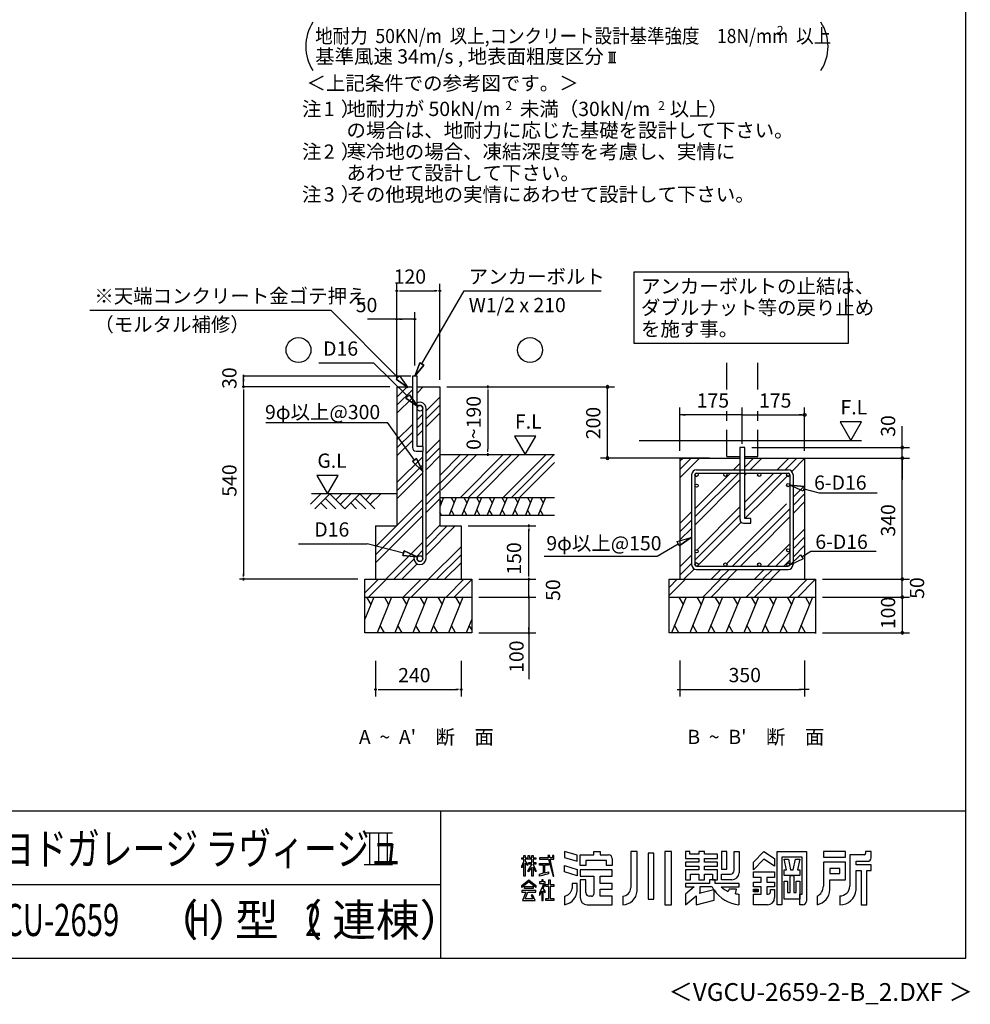
# Model space of a CAD drawing. Extents: x 868 to 32815, y 310 to 22484.
# Drawn here: x 22140 to 32815, y 310 to 11369 of the extents above; entities that cross this region are included whole.
import ezdxf
from ezdxf.enums import TextEntityAlignment as Align

# ---------------------------------------------------------------- set-up
doc = ezdxf.new("R2010")
doc.units = 0
doc.header["$LTSCALE"] = 80
doc.header["$MEASUREMENT"] = 0
doc.linetypes.add('DASHED3', pattern=[5, 3.75, -1.25])
doc.layers.get('0').update_dxf_attribs({"linetype": 'CONTINUOUS'})
for name, color, linetype in [('0-0', 7, 'CONTINUOUS'), ('0-6', 7, 'CONTINUOUS'), ('0-F', 7, 'CONTINUOUS'), ('2-0', 7, 'CONTINUOUS'), ('2-1', 7, 'CONTINUOUS'), ('2-2', 7, 'CONTINUOUS'), ('3-0', 7, 'CONTINUOUS'), ('FILENAME', 7, 'CONTINUOUS'), ('HIKIDASHI', 6, 'CONTINUOUS'), ('NAME', 20, 'CONTINUOUS'), ('WAKUSEN-01', 50, 'CONTINUOUS'), ('WAKUSEN-02', 130, 'CONTINUOUS'), ('YODOROGO', 130, 'CONTINUOUS')]:
    doc.layers.add(name, color=color, linetype=linetype)
doc.styles.add('00', font='ROMANS', dxfattribs={"width": 0.666667, "bigfont": 'BIGFONT'})
doc.styles.add('01', font='ROMANS', dxfattribs={"height": 3, "bigfont": 'BIGFONT'})
doc.styles.add('FILENAME', font='romans', dxfattribs={"height": 200, "bigfont": 'bigfont'})
doc.styles.get("Standard").update_dxf_attribs({"font": 'txt', "bigfont": 'BIGFONT'})

msp = doc.modelspace()

# ---------------------------------------------------------------- linework, layer by layer
at = {"color": 0, "linetype": 'ByBlock'}
for centre, start, end in [((28741, 7244), 90, 270), ((28741, 7244), 270, 90), ((32052, 6564), 90, 270), ((32052, 6564), 270, 90), ((28741, 6444), 90, 270), ((28741, 6444), 270, 90), ((32052, 6444), 90, 270), ((32052, 6444), 90, 270), ((32052, 6444), 270, 90), ((32052, 6444), 270, 90), ((32052, 5084), 90, 270), ((32052, 5084), 90, 270), ((32052, 5084), 270, 90), ((32052, 5084), 270, 90), ((32052, 4884), 90, 270), ((32052, 4884), 90, 270), ((32052, 4884), 270, 90), ((32052, 4884), 270, 90), ((32052, 4484), 90, 270), ((32052, 4484), 270, 90)]:
    msp.add_arc(centre, 15, start, end, dxfattribs=at)
at = {"layer": '0-0', "color": 6, "linetype": 'DASHED3'}
for p, q in [((30083, 7215), (30083, 7555)), ((30428, 7215), (30428, 7555)), ((30083, 6464), (30083, 6971)), ((30428, 6464), (30428, 6971)), ((30083, 6464), (30229, 6464)), ((30282, 6464), (30428, 6464))]:
    msp.add_line(p, q, dxfattribs=at)
at = {"layer": '0-0', "color": 4, "linetype": 'Continuous'}
for p, q in [((29555, 6525), (29555, 7012)), ((30255, 6606), (30255, 7012)), ((30955, 6525), (30955, 7012)), ((30255, 6930), (29555, 6930)), ((29586, 6930), (29616, 6930)), ((30225, 6930), (30194, 6930)), ((30255, 6930), (30955, 6930)), ((30925, 6930), (30894, 6930)), ((30940, 6934), (30941, 6935)), ((30940, 6933), (30940, 6934)), ((30940, 6934), (30940, 6934)), ((30940, 6932), (30940, 6933)), ((30940, 6933), (30940, 6933)), ((30940, 6933), (30940, 6933)), ((30940, 6931), (30940, 6932)), ((30940, 6932), (30940, 6932)), ((30940, 6932), (30940, 6932)), ((30940, 6930), (30940, 6931)), ((30940, 6931), (30940, 6931)), ((30940, 6929), (30940, 6930)), ((30940, 6930), (30940, 6930)), ((30940, 6930), (30940, 6930)), ((30940, 6928), (30940, 6929)), ((30940, 6929), (30940, 6929)), ((30940, 6929), (30940, 6929)), ((30940, 6927), (30940, 6928)), ((30940, 6928), (30940, 6928)), ((30940, 6928), (30940, 6928)), ((30941, 6926), (30940, 6927)), ((30940, 6927), (30940, 6927)), ((30941, 6936), (30941, 6937)), ((30941, 6937), (30941, 6937)), ((30941, 6937), (30942, 6937)), ((30941, 6935), (30941, 6936)), ((30941, 6936), (30941, 6936)), ((30941, 6936), (30941, 6936)), ((30941, 6935), (30941, 6935)), ((30941, 6935), (30941, 6935)), ((30941, 6925), (30941, 6926)), ((30941, 6926), (30941, 6926)), ((30941, 6926), (30941, 6926)), ((30941, 6924), (30941, 6925)), ((30941, 6925), (30941, 6925)), ((30941, 6925), (30941, 6925)), ((30942, 6924), (30941, 6924)), ((30941, 6924), (30941, 6924)), ((30942, 6938), (30942, 6939)), ((30942, 6939), (30943, 6939)), ((30942, 6937), (30942, 6938)), ((30942, 6938), (30942, 6938)), ((30942, 6938), (30942, 6938)), ((30942, 6923), (30942, 6924)), ((30942, 6922), (30942, 6923)), ((30942, 6923), (30942, 6923)), ((30942, 6923), (30942, 6923)), ((30943, 6922), (30942, 6922)), ((30943, 6939), (30943, 6940)), ((30943, 6940), (30943, 6940)), ((30943, 6940), (30943, 6940)), ((30943, 6940), (30944, 6940)), ((30943, 6939), (30943, 6939)), ((30943, 6921), (30943, 6922)), ((30943, 6922), (30943, 6922)), ((30944, 6921), (30943, 6921)), ((30943, 6921), (30943, 6921)), ((30943, 6921), (30943, 6921)), ((30944, 6941), (30945, 6942)), ((30944, 6940), (30944, 6941)), ((30944, 6941), (30944, 6941)), ((30944, 6941), (30944, 6941)), ((30944, 6920), (30944, 6921)), ((30945, 6919), (30944, 6920)), ((30944, 6920), (30944, 6920)), ((30944, 6920), (30944, 6920)), ((30945, 6942), (30945, 6942)), ((30945, 6942), (30945, 6942)), ((30945, 6942), (30946, 6942)), ((30946, 6919), (30945, 6919)), ((30945, 6919), (30945, 6919)), ((30945, 6919), (30945, 6919)), ((30946, 6942), (30946, 6943)), ((30946, 6943), (30946, 6943)), ((30946, 6943), (30947, 6943)), ((30946, 6942), (30946, 6942)), ((30946, 6918), (30946, 6919)), ((30947, 6918), (30946, 6918)), ((30946, 6918), (30946, 6918)), ((30946, 6918), (30946, 6918)), ((30947, 6943), (30947, 6944)), ((30947, 6944), (30948, 6944)), ((30947, 6943), (30947, 6943)), ((30947, 6917), (30947, 6918)), ((30947, 6918), (30947, 6918)), ((30948, 6917), (30947, 6917)), ((30948, 6944), (30948, 6944)), ((30948, 6944), (30948, 6944)), ((30948, 6944), (30949, 6944)), ((30949, 6917), (30948, 6917)), ((30948, 6917), (30948, 6917)), ((30948, 6917), (30948, 6917)), ((30949, 6944), (30949, 6945)), ((30949, 6945), (30950, 6945)), ((30949, 6944), (30949, 6944)), ((30949, 6916), (30949, 6917)), ((30949, 6917), (30949, 6917)), ((30950, 6916), (30949, 6916)), ((30950, 6945), (30950, 6945)), ((30950, 6945), (30950, 6945)), ((30950, 6945), (30951, 6945)), ((30951, 6916), (30950, 6916)), ((30950, 6916), (30950, 6916)), ((30950, 6916), (30950, 6916)), ((30951, 6945), (30951, 6945)), ((30951, 6945), (30952, 6945)), ((30952, 6916), (30951, 6916)), ((30951, 6916), (30951, 6916)), ((30952, 6945), (30953, 6946)), ((30952, 6945), (30952, 6945)), ((30952, 6945), (30952, 6945)), ((30953, 6916), (30952, 6916)), ((30952, 6916), (30952, 6916)), ((30952, 6916), (30952, 6916)), ((30953, 6946), (30953, 6946)), ((30953, 6946), (30953, 6946)), ((30953, 6946), (30954, 6946)), ((30953, 6915), (30953, 6916)), ((30954, 6915), (30953, 6915)), ((30953, 6915), (30953, 6915)), ((30954, 6946), (30954, 6946)), ((30954, 6946), (30955, 6946)), ((30955, 6915), (30954, 6915)), ((30954, 6915), (30954, 6915)), ((30955, 6946), (30955, 6946)), ((30955, 6946), (30955, 6946)), ((30955, 6946), (30956, 6946)), ((30956, 6915), (30955, 6915)), ((30955, 6915), (30955, 6915)), ((30955, 6915), (30955, 6915)), ((30956, 6946), (30956, 6946)), ((30956, 6946), (30956, 6946)), ((30956, 6946), (30957, 6946)), ((30957, 6915), (30956, 6915)), ((30956, 6915), (30956, 6915)), ((30956, 6915), (30956, 6915)), ((30957, 6946), (30957, 6946)), ((30957, 6946), (30957, 6946)), ((30957, 6946), (30958, 6946)), ((30958, 6916), (30957, 6915)), ((30957, 6915), (30957, 6915)), ((30957, 6915), (30957, 6915)), ((30958, 6946), (30958, 6945)), ((30958, 6945), (30959, 6945)), ((30959, 6916), (30958, 6916)), ((30958, 6916), (30958, 6916)), ((30959, 6945), (30959, 6945)), ((30959, 6945), (30959, 6945)), ((30959, 6945), (30960, 6945)), ((30960, 6916), (30959, 6916)), ((30959, 6916), (30959, 6916)), ((30959, 6916), (30959, 6916)), ((30960, 6945), (30960, 6945)), ((30960, 6945), (30960, 6945)), ((30960, 6945), (30961, 6945)), ((30961, 6916), (30960, 6916)), ((30960, 6916), (30960, 6916)), ((30960, 6916), (30960, 6916)), ((30961, 6945), (30961, 6945)), ((30961, 6945), (30961, 6944)), ((30961, 6944), (30962, 6944)), ((30962, 6917), (30961, 6917)), ((30961, 6917), (30961, 6916)), ((30961, 6916), (30961, 6916)), ((30962, 6944), (30962, 6944)), ((30962, 6944), (30962, 6944)), ((30962, 6944), (30963, 6944)), ((30963, 6917), (30962, 6917)), ((30962, 6917), (30962, 6917)), ((30962, 6917), (30962, 6917)), ((30963, 6944), (30963, 6944)), ((30963, 6944), (30963, 6943)), ((30963, 6943), (30964, 6943)), ((30964, 6918), (30963, 6918)), ((30963, 6918), (30963, 6917)), ((30963, 6917), (30963, 6917)), ((30964, 6943), (30964, 6943)), ((30964, 6943), (30964, 6943)), ((30964, 6943), (30965, 6942)), ((30965, 6918), (30964, 6918)), ((30964, 6918), (30964, 6918)), ((30964, 6918), (30964, 6918)), ((30965, 6942), (30965, 6942)), ((30965, 6942), (30965, 6942)), ((30965, 6942), (30965, 6942)), ((30965, 6942), (30966, 6942)), ((30966, 6919), (30965, 6919)), ((30965, 6919), (30965, 6919)), ((30965, 6919), (30965, 6919)), ((30965, 6919), (30965, 6918)), ((30966, 6942), (30966, 6941)), ((30966, 6941), (30966, 6941)), ((30966, 6941), (30967, 6941)), ((30967, 6920), (30966, 6920)), ((30966, 6920), (30966, 6920)), ((30966, 6920), (30966, 6919)), ((30967, 6941), (30967, 6940)), ((30967, 6940), (30967, 6940)), ((30967, 6940), (30967, 6940)), ((30967, 6940), (30967, 6940)), ((30967, 6940), (30968, 6939)), ((30968, 6922), (30967, 6921)), ((30967, 6921), (30967, 6921)), ((30967, 6921), (30967, 6921)), ((30967, 6921), (30967, 6921)), ((30967, 6921), (30967, 6920)), ((30968, 6939), (30968, 6939)), ((30968, 6939), (30968, 6939)), ((30968, 6939), (30968, 6938)), ((30968, 6938), (30968, 6938)), ((30968, 6938), (30969, 6938)), ((30969, 6923), (30968, 6923)), ((30968, 6923), (30968, 6923)), ((30968, 6923), (30968, 6922)), ((30968, 6922), (30968, 6922)), ((30968, 6922), (30968, 6922)), ((30969, 6938), (30969, 6937)), ((30969, 6937), (30969, 6937)), ((30969, 6937), (30969, 6937)), ((30969, 6937), (30969, 6936)), ((30969, 6936), (30969, 6936)), ((30969, 6936), (30970, 6936)), ((30970, 6925), (30969, 6925)), ((30969, 6925), (30969, 6925)), ((30969, 6925), (30969, 6924)), ((30969, 6924), (30969, 6924)), ((30969, 6924), (30969, 6924)), ((30969, 6924), (30969, 6923)), ((30970, 6936), (30970, 6935)), ((30970, 6935), (30970, 6935)), ((30970, 6935), (30970, 6935)), ((30970, 6935), (30970, 6934)), ((30970, 6934), (30970, 6934)), ((30970, 6934), (30970, 6933)), ((30970, 6933), (30970, 6933)), ((30970, 6933), (30970, 6933)), ((30970, 6933), (30970, 6932)), ((30970, 6932), (30970, 6932)), ((30970, 6932), (30970, 6932)), ((30970, 6932), (30970, 6931)), ((30970, 6931), (30970, 6931)), ((30970, 6931), (30970, 6930)), ((30970, 6930), (30970, 6930)), ((30970, 6930), (30970, 6930)), ((30970, 6930), (30970, 6929)), ((30970, 6929), (30970, 6929)), ((30970, 6929), (30970, 6929)), ((30970, 6929), (30970, 6928)), ((30970, 6928), (30970, 6928)), ((30970, 6928), (30970, 6928)), ((30970, 6928), (30970, 6927)), ((30970, 6927), (30970, 6927)), ((30970, 6927), (30970, 6926)), ((30970, 6926), (30970, 6926)), ((30970, 6926), (30970, 6926)), ((30970, 6926), (30970, 6925)), ((29555, 4172), (29555, 3766)), ((30955, 4172), (30955, 3766)), ((29524, 3847), (30915, 3847)), ((29586, 3847), (29616, 3847)), ((31004, 3847), (30894, 3847))]:
    msp.add_line(p, q, dxfattribs=at)
at = {"layer": '0-0', "color": 3, "linetype": 'Continuous'}
msp.add_line((29096, 6644), (31593, 6644), dxfattribs=at)
at = {"layer": '0-0', "color": 6, "linetype": 'Continuous'}
for p, q in [((30229, 6564), (30229, 5754)), ((30282, 6564), (30229, 6564)), ((30282, 5766), (30282, 6564)), ((29555, 6444), (29555, 5084)), ((29555, 6444), (30229, 6444)), ((29555, 6317), (29682, 6444)), ((29555, 6409), (29590, 6444)), ((29555, 6225), (29773, 6444)), ((30282, 6444), (30499, 6444)), ((30282, 6444), (30955, 6444)), ((30282, 6344), (30382, 6444)), ((30282, 6435), (30290, 6444)), ((30343, 6313), (30473, 6444)), ((30646, 6313), (30777, 6444)), ((30738, 6313), (30868, 6444)), ((30811, 6295), (30955, 6439)), ((30955, 6444), (30955, 5084)), ((29741, 6313), (30770, 6313)), ((30156, 6313), (30229, 6386)), ((29686, 6258), (29686, 5249)), ((29722, 5784), (30215, 6277)), ((29722, 5876), (30123, 6277)), ((29722, 6258), (29722, 5249)), ((29722, 5692), (30229, 6199)), ((29741, 6277), (30770, 6277)), ((30282, 6252), (30306, 6277)), ((30420, 6087), (30610, 6277)), ((30420, 5995), (30702, 6277)), ((30420, 5903), (30760, 6243)), ((30788, 6258), (30788, 5249)), ((30825, 6258), (30825, 5249)), ((30383, 6050), (30420, 6087)), ((30938, 6075), (30788, 6142)), ((30788, 6142), (30952, 6127)), ((30952, 6127), (30788, 6142)), ((30938, 6075), (30788, 6142)), ((30825, 6005), (30955, 6135)), ((30952, 6127), (30938, 6075)), ((30945, 6101), (31119, 6055)), ((30282, 5949), (30383, 6050)), ((30383, 5958), (30420, 5995)), ((30825, 5913), (30955, 6043)), ((31119, 6055), (31771, 6055)), ((29748, 5415), (30229, 5896)), ((30282, 5857), (30383, 5958)), ((30283, 5766), (30383, 5866)), ((30383, 5866), (30420, 5903)), ((30420, 5600), (30753, 5933)), ((30420, 5508), (30788, 5876)), ((30825, 5821), (30955, 5952)), ((29555, 5709), (29686, 5840)), ((29722, 5297), (30229, 5804)), ((30351, 5766), (30282, 5766)), ((30351, 5713), (30351, 5766)), ((30420, 5416), (30788, 5785)), ((29555, 5617), (29686, 5748)), ((29555, 5526), (29686, 5656)), ((29748, 5231), (30241, 5725)), ((30270, 5713), (30351, 5713)), ((30825, 5518), (30955, 5648)), ((29523, 5507), (29682, 5552)), ((29523, 5507), (29682, 5552)), ((29682, 5552), (29546, 5458)), ((29546, 5458), (29682, 5552)), ((30080, 5260), (30383, 5563)), ((30383, 5563), (30420, 5600)), ((30825, 5426), (30955, 5557)), ((29299, 5342), (29535, 5483)), ((29546, 5458), (29523, 5507)), ((30143, 5231), (30383, 5471)), ((30383, 5471), (30420, 5508)), ((30538, 5231), (30788, 5481)), ((30825, 5334), (30955, 5465)), ((28030, 5342), (29299, 5342)), ((29555, 5222), (29686, 5353)), ((29722, 5389), (29724, 5391)), ((30284, 5281), (30318, 5315)), ((30318, 5315), (30383, 5379)), ((30383, 5379), (30420, 5416)), ((30630, 5231), (30788, 5390)), ((30789, 5244), (30908, 5358)), ((30908, 5358), (30789, 5244)), ((30938, 5313), (30789, 5244)), ((30938, 5313), (30789, 5244)), ((30908, 5358), (30938, 5313)), ((30923, 5335), (31025, 5401)), ((31025, 5401), (31757, 5401)), ((29555, 5130), (29686, 5261)), ((29600, 5084), (29717, 5200)), ((29741, 5231), (30770, 5231)), ((30235, 5231), (30284, 5281)), ((30721, 5231), (30788, 5298)), ((29741, 5194), (30770, 5194)), ((29904, 5084), (30014, 5194)), ((29995, 5084), (30106, 5194)), ((30087, 5084), (30198, 5194)), ((30391, 5084), (30501, 5194)), ((30482, 5084), (30593, 5194)), ((30574, 5084), (30685, 5194)), ((29434, 5084), (31077, 5084)), ((29434, 4901), (29616, 5084)), ((29434, 4993), (29524, 5084)), ((29434, 4484), (29434, 5084)), ((29808, 4881), (30011, 5084)), ((29900, 4881), (30103, 5084)), ((30295, 4881), (30498, 5084)), ((30387, 4881), (30590, 5084)), ((30782, 4881), (30985, 5084)), ((30874, 4881), (31077, 5084)), ((31077, 5084), (31077, 4475)), ((29434, 4884), (31077, 4884)), ((31077, 4484), (29434, 4484))]:
    msp.add_line(p, q, dxfattribs=at)
at = {"layer": '0-0', "color": 2, "linetype": 'Continuous'}
for p, q in [((29625, 4884), (29461, 4484)), ((29543, 4884), (29591, 4799)), ((29828, 4884), (29664, 4484)), ((29746, 4884), (29794, 4799)), ((30031, 4884), (29867, 4484)), ((29948, 4884), (29997, 4799)), ((30234, 4884), (30070, 4484)), ((30151, 4884), (30200, 4799)), ((30437, 4884), (30273, 4484)), ((30354, 4884), (30403, 4799)), ((30640, 4884), (30476, 4484)), ((30557, 4884), (30606, 4799)), ((30842, 4884), (30678, 4484)), ((30760, 4884), (30808, 4799)), ((31045, 4884), (30881, 4484)), ((30963, 4884), (31011, 4799)), ((29544, 4484), (29495, 4568)), ((29747, 4484), (29698, 4568)), ((29950, 4484), (29901, 4568)), ((30152, 4484), (30104, 4568)), ((30355, 4484), (30307, 4568)), ((30558, 4484), (30510, 4568)), ((30761, 4484), (30712, 4568)), ((30964, 4484), (30915, 4568))]:
    msp.add_line(p, q, dxfattribs=at)
at = {"layer": '0-0', "color": 6, "linetype": 'Continuous'}
for centre in [(29741, 6258), (30065, 6258), (30445, 6258), (30770, 6258), (29741, 6135), (30770, 6142), (30770, 5409), (29741, 5398), (29741, 5249), (30065, 5249), (30445, 5249), (30770, 5249)]:
    msp.add_circle(centre, 18.3, dxfattribs=at)
for centre, radius, start, end in [((29741, 6258), 54.8, 90, 180), ((30770, 6258), 54.8, 0, 90), ((29741, 6258), 18.3, 90, 270), ((30770, 6258), 18.3, 270, 90), ((30270, 5754), 40.6, 180, 270), ((29741, 5249), 54.8, 180, 270), ((29741, 5249), 18.3, 90, 270), ((30770, 5249), 18.3, 270, 90), ((30770, 5249), 54.8, 270, 0)]:
    msp.add_arc(centre, radius, start, end, dxfattribs=at)
at = {"layer": '0-6', "color": 6, "linetype": 'Continuous'}
msp.add_line((22926, 8106), (25636, 8106), dxfattribs=at)
at = {"layer": '0-F', "color": 4, "linetype": 'Continuous'}
for p, q in [((26392, 8324), (26362, 8324)), ((26362, 8324), (26392, 8324)), ((26377, 7324), (26377, 8404)), ((26407, 8324), (26437, 8324)), ((26417, 8324), (26817, 8324)), ((26827, 8324), (26797, 8324)), ((26842, 8324), (26872, 8324)), ((26872, 8324), (26842, 8324)), ((26857, 7324), (26857, 8404)), ((26377, 7324), (26377, 8084)), ((26577, 7484), (26577, 8084)), ((26377, 8004), (26045, 8004)), ((26392, 8004), (26362, 8004)), ((26362, 8004), (26392, 8004)), ((26577, 8004), (26377, 8004)), ((26407, 8004), (26437, 8004)), ((26547, 8004), (26517, 8004)), ((26562, 8004), (26592, 8004)), ((26592, 8004), (26562, 8004)), ((26531, 7364), (24648, 7364)), ((24655, 7349), (24655, 7379)), ((24655, 7379), (24655, 7349)), ((24655, 7244), (24655, 7364)), ((24655, 7334), (24655, 7304)), ((26297, 7244), (24638, 7244)), ((24655, 7229), (24655, 7259)), ((24655, 7259), (24655, 7229)), ((24655, 7214), (24655, 7184)), ((24655, 7204), (24655, 5124)), ((26937, 7244), (27513, 7244)), ((27398, 7229), (27398, 7259)), ((27398, 7259), (27398, 7229)), ((27398, 7214), (27398, 7184)), ((27398, 7204), (27398, 6544)), ((31593, 6851), (31353, 6851)), ((31353, 6851), (31473, 6644)), ((31473, 6644), (31593, 6851)), ((27937, 6691), (27697, 6691)), ((27697, 6691), (27817, 6484)), ((27817, 6484), (27937, 6691)), ((27398, 6514), (27398, 6544)), ((27398, 6499), (27398, 6469)), ((27398, 6469), (27398, 6499)), ((25718, 6251), (25478, 6251)), ((25478, 6251), (25598, 6044)), ((25598, 6044), (25718, 6251)), ((27177, 5684), (27937, 5684)), ((27857, 5669), (27857, 5699)), ((27857, 5699), (27857, 5669)), ((27857, 5654), (27857, 5624)), ((27857, 5124), (27857, 5644)), ((24655, 5114), (24655, 5144)), ((24655, 5099), (24655, 5069)), ((24655, 5069), (24655, 5099)), ((27857, 5124), (27857, 5164)), ((27857, 5114), (27857, 5144)), ((27857, 5114), (27857, 5144)), ((27857, 5099), (27857, 5069)), ((27857, 5069), (27857, 5099)), ((27857, 5099), (27857, 5069)), ((27857, 5069), (27857, 5099)), ((25937, 5084), (24609, 5084)), ((27297, 5084), (27937, 5084)), ((27297, 5084), (27937, 5084)), ((27857, 4884), (27857, 5084)), ((27297, 4884), (27937, 4884)), ((27297, 4884), (27937, 4884)), ((27857, 4924), (27857, 4964)), ((27857, 4914), (27857, 4944)), ((27857, 4869), (27857, 4899)), ((27857, 4899), (27857, 4869)), ((27857, 4899), (27857, 4869)), ((27857, 4869), (27857, 4899)), ((27857, 4884), (27857, 3960)), ((27857, 4854), (27857, 4824)), ((27857, 4844), (27857, 4804)), ((27857, 4514), (27857, 4544)), ((27297, 4484), (27937, 4484)), ((27857, 4499), (27857, 4469)), ((27857, 4469), (27857, 4499)), ((26137, 4167), (26137, 3767)), ((27097, 4167), (27097, 3767)), ((26152, 3847), (26122, 3847)), ((26122, 3847), (26152, 3847)), ((26167, 3847), (26197, 3847)), ((26177, 3847), (27057, 3847)), ((27067, 3847), (27037, 3847)), ((27082, 3847), (27112, 3847)), ((27112, 3847), (27082, 3847))]:
    msp.add_line(p, q, dxfattribs=at)
at = {"layer": '0-F', "color": 6, "linetype": 'Continuous'}
for p, q in [((26657, 7502), (27131, 8324)), ((27131, 8324), (28671, 8324)), ((26385, 7351), (25636, 8106)), ((25499, 7515), (26115, 7515)), ((26497, 7136), (26115, 7515)), ((26634, 7515), (26577, 7364)), ((26577, 7364), (26634, 7515)), ((26634, 7515), (26577, 7364)), ((26577, 7364), (26680, 7489)), ((26680, 7489), (26577, 7364)), ((26680, 7489), (26577, 7364)), ((26634, 7515), (26680, 7489)), ((26680, 7489), (26634, 7515)), ((26366, 7332), (26404, 7370)), ((26404, 7370), (26366, 7332)), ((26366, 7332), (26499, 7238)), ((26499, 7238), (26366, 7332)), ((26366, 7332), (26499, 7238)), ((26404, 7370), (26499, 7238)), ((26377, 7130), (26491, 7244)), ((26377, 7039), (26551, 7213)), ((26603, 7175), (26672, 7244)), ((26377, 6949), (26551, 7123)), ((26478, 7117), (26516, 7155)), ((26516, 7155), (26478, 7117)), ((26478, 7117), (26611, 7023)), ((26611, 7023), (26478, 7117)), ((26478, 7117), (26611, 7023)), ((26611, 7023), (26516, 7155)), ((26516, 7155), (26611, 7023)), ((26516, 7155), (26611, 7023)), ((26703, 6976), (26857, 7130)), ((26703, 6885), (26857, 7039)), ((26603, 6876), (26667, 6940)), ((26703, 6795), (26857, 6949)), ((24905, 6844), (26272, 6844)), ((26574, 6423), (26272, 6844)), ((26377, 6650), (26551, 6824)), ((26603, 6785), (26667, 6849)), ((26603, 6695), (26667, 6759)), ((26377, 6559), (26551, 6733)), ((26377, 6469), (26551, 6643)), ((26703, 6496), (26857, 6650)), ((26703, 6405), (26857, 6559)), ((26377, 6170), (26667, 6460)), ((26596, 6439), (26552, 6408)), ((26552, 6408), (26596, 6439)), ((26596, 6439), (26667, 6293)), ((26667, 6293), (26596, 6439)), ((26596, 6439), (26667, 6293)), ((26703, 6315), (26857, 6469)), ((26857, 6159), (27182, 6484)), ((26857, 6250), (27091, 6484)), ((26872, 6084), (27272, 6484)), ((27091, 6004), (27571, 6484)), ((27182, 6004), (27662, 6484)), ((27272, 6004), (27752, 6484)), ((27571, 6004), (28051, 6484)), ((27662, 6004), (28142, 6484)), ((26377, 6079), (26667, 6369)), ((26667, 6293), (26552, 6408)), ((26552, 6408), (26667, 6293)), ((26552, 6408), (26667, 6293)), ((27752, 6004), (28145, 6397)), ((26377, 5989), (26667, 6279)), ((26703, 6016), (26857, 6170)), ((25405, 5926), (25522, 6044)), ((26377, 6044), (25416, 6044)), ((25456, 5876), (25624, 6044)), ((25573, 5993), (25690, 5876)), ((25624, 6044), (25792, 5876)), ((25690, 5977), (25756, 6044)), ((25741, 5926), (25858, 6044)), ((25792, 5876), (25960, 6044)), ((25909, 5993), (26026, 5876)), ((25960, 6044), (26128, 5876)), ((26026, 5977), (26092, 6044)), ((26077, 5926), (26194, 6044)), ((26137, 5450), (26667, 5980)), ((26703, 5925), (26857, 6079)), ((26703, 5835), (26857, 5989)), ((25522, 5942), (25588, 5876)), ((25858, 5942), (25924, 5876)), ((26137, 5359), (26667, 5889)), ((26137, 5269), (26667, 5799)), ((26703, 5536), (26857, 5690)), ((26703, 5445), (26942, 5684)), ((26703, 5355), (27032, 5684)), ((25271, 5483), (26043, 5483)), ((26449, 5376), (26043, 5483)), ((26251, 5084), (26667, 5500)), ((26731, 5084), (27097, 5450)), ((26342, 5084), (26567, 5309)), ((26442, 5350), (26456, 5402)), ((26456, 5402), (26442, 5350)), ((26442, 5350), (26604, 5335)), ((26604, 5335), (26442, 5350)), ((26442, 5350), (26604, 5335)), ((26604, 5335), (26456, 5402)), ((26456, 5402), (26604, 5335)), ((26456, 5402), (26604, 5335)), ((26603, 5345), (26667, 5409)), ((26822, 5084), (27097, 5359)), ((26432, 5084), (26604, 5256)), ((26912, 5084), (27097, 5269)), ((26017, 4933), (26168, 5084)), ((26058, 4884), (26258, 5084)), ((26448, 4884), (26648, 5084)), ((26538, 4884), (26738, 5084)), ((26928, 4884), (27128, 5084)), ((27018, 4884), (27217, 5082))]:
    msp.add_line(p, q, dxfattribs=at)
at = {"layer": '0-F', "color": 3, "linetype": 'Continuous'}
for p, q in [((26377, 7244), (26377, 5684)), ((26377, 7244), (26551, 7244)), ((26603, 7244), (26857, 7244)), ((26857, 7244), (26857, 5684)), ((26857, 6484), (28145, 6484)), ((26857, 6284), (26857, 5684)), ((26857, 6004), (28145, 6004)), ((26857, 5804), (28145, 5804)), ((26137, 5684), (26377, 5684)), ((26137, 5684), (26137, 5084)), ((26857, 5684), (27097, 5684)), ((27097, 5684), (27097, 5084)), ((26017, 5084), (27217, 5084)), ((26017, 4484), (26017, 5084)), ((27217, 5084), (27217, 4484)), ((26017, 4884), (27217, 4884)), ((27217, 4484), (26017, 4484))]:
    msp.add_line(p, q, dxfattribs=at)
at = {"layer": '0-F', "color": 2, "linetype": 'Continuous'}
for p, q in [((26900, 6004), (26857, 5898)), ((26857, 5977), (26876, 5944)), ((27043, 6004), (26962, 5804)), ((26985, 6004), (27019, 5944)), ((27186, 6004), (27105, 5804)), ((27127, 6004), (27162, 5944)), ((27328, 6004), (27248, 5804)), ((27270, 6004), (27305, 5944)), ((27471, 6004), (27391, 5804)), ((27413, 6004), (27447, 5944)), ((27614, 6004), (27533, 5804)), ((27556, 6004), (27590, 5944)), ((27757, 6004), (27676, 5804)), ((27699, 6004), (27733, 5944)), ((27900, 6004), (27819, 5804)), ((27842, 6004), (27876, 5944)), ((28043, 6004), (27962, 5804)), ((27985, 6004), (28019, 5944)), ((27020, 5804), (26986, 5863)), ((27163, 5804), (27129, 5863)), ((27306, 5804), (27272, 5863)), ((27449, 5804), (27414, 5863)), ((27591, 5804), (27557, 5863)), ((27734, 5804), (27700, 5863)), ((27877, 5804), (27843, 5863)), ((28020, 5804), (27986, 5863)), ((26877, 5804), (26857, 5838)), ((26117, 4884), (26017, 4636)), ((26036, 4884), (26084, 4801)), ((26316, 4884), (26154, 4484)), ((26235, 4884), (26283, 4801)), ((26516, 4884), (26354, 4484)), ((26435, 4884), (26483, 4801)), ((26716, 4884), (26554, 4484)), ((26635, 4884), (26683, 4801)), ((26916, 4884), (26754, 4484)), ((26835, 4884), (26883, 4801)), ((27116, 4884), (26954, 4484)), ((27035, 4884), (27083, 4801)), ((26236, 4484), (26188, 4566)), ((26436, 4484), (26388, 4566)), ((26636, 4484), (26588, 4566)), ((26836, 4484), (26788, 4566)), ((27036, 4484), (26988, 4566)), ((27217, 4636), (27155, 4484)), ((27217, 4518), (27189, 4566))]:
    msp.add_line(p, q, dxfattribs=at)
at = {"layer": '0-F', "color": 6, "linetype": 'Continuous'}
for centre in [(25271, 7659), (27871, 7659)]:
    msp.add_circle(centre, 140, dxfattribs=at)
at = {"layer": '2-0', "color": 4, "linetype": 'Continuous'}
for p, q in [((28753, 11005), (28836, 11005)), ((28770, 10890), (28770, 11005)), ((28794, 10890), (28794, 11005)), ((28819, 10890), (28819, 11005)), ((28753, 10890), (28836, 10890))]:
    msp.add_line(p, q, dxfattribs=at)
at = {"layer": '2-0', "color": 3, "linetype": 'Continuous'}
for p, q in [((26551, 7364), (26551, 6564)), ((26603, 7364), (26551, 7364)), ((26603, 6576), (26603, 7364)), ((26667, 6576), (26667, 7005)), ((26703, 5316), (26703, 7005)), ((26671, 6576), (26603, 6576)), ((26671, 6524), (26671, 6576)), ((26591, 6524), (26671, 6524)), ((26667, 5316), (26667, 6524)), ((26567, 5342), (26567, 5316)), ((26567, 5342), (26603, 5342)), ((26603, 5342), (26603, 5316))]:
    msp.add_line(p, q, dxfattribs=at)
at = {"layer": '2-0', "color": 4}
for p, q in [((26937, 7244), (28821, 7244)), ((28741, 6444), (28741, 7244)), ((32052, 6564), (32052, 6804)), ((30362, 6564), (32132, 6564)), ((32052, 6444), (32052, 6564)), ((29885, 6444), (28661, 6444)), ((30905, 6444), (32132, 6444)), ((31035, 6444), (32132, 6444)), ((32052, 5084), (32052, 6444)), ((32052, 6444), (32052, 6204)), ((31157, 5084), (32132, 5084)), ((31157, 5084), (32132, 5084)), ((32052, 4884), (32052, 5084)), ((31157, 4884), (32132, 4884)), ((31157, 4884), (32132, 4884)), ((32052, 4884), (32052, 4484)), ((31157, 4484), (32132, 4484))]:
    msp.add_line(p, q, dxfattribs=at)
at = {"layer": '2-0', "color": 3, "linetype": 'Continuous'}
for centre in [(26635, 7005), (26635, 5316)]:
    msp.add_circle(centre, 32, dxfattribs=at)
for centre, radius, start, end in [((26635, 7005), 68, 0, 118.0738), ((26635, 7005), 32, 0, 180), ((26591, 6564), 40, 180, 270), ((26635, 5316), 68, 180, 0), ((26635, 5316), 32, 180, 0)]:
    msp.add_arc(centre, radius, start, end, dxfattribs=at)
at = {"layer": '3-0', "color": 4, "linetype": 'Continuous'}
for centre, start, end in [((25853, 11069), 147.1785, 212.8215), ((30718, 11069), 327.1785, 32.8215)]:
    msp.add_arc(centre, 500, start, end, dxfattribs=at)
at = {"layer": 'HIKIDASHI'}
for p, q in [((31448, 8535), (29037, 8535)), ((29037, 8535), (29037, 7735)), ((31448, 7735), (31448, 8535)), ((29037, 7735), (31448, 7735))]:
    msp.add_line(p, q, dxfattribs=at)
at = {"layer": 'NAME', "linetype": 'Continuous'}
for p, q in [((26008, 2236), (26328, 2236)), ((26068, 2236), (26068, 1876)), ((26168, 2236), (26168, 1876)), ((26268, 2236), (26268, 1876)), ((26328, 1876), (26008, 1876))]:
    msp.add_line(p, q, dxfattribs=at)
at = {"layer": 'WAKUSEN-01'}
for p, q in [((32764, 828), (32764, 22484)), ((20560, 2484), (32764, 2484)), ((868, 828), (32764, 828))]:
    msp.add_line(p, q, dxfattribs=at)
at = {"layer": 'WAKUSEN-02'}
for p, q in [((26868, 828), (26868, 2484)), ((20560, 1656), (26868, 1656))]:
    msp.add_line(p, q, dxfattribs=at)
at = {"layer": 'YODOROGO'}
for p, q in [((28402, 1985), (28258, 2028)), ((28258, 2028), (28258, 1960)), ((28586, 2028), (28658, 2028)), ((28586, 1988), (28586, 2028)), ((28658, 2028), (28658, 1988)), ((29002, 2028), (29002, 1620)), ((29074, 2028), (29002, 2028)), ((29074, 1580), (29074, 2028)), ((29198, 2008), (29198, 1492)), ((29262, 2008), (29198, 2008)), ((29262, 1492), (29262, 2008)), ((29386, 2028), (29386, 1428)), ((29458, 2028), (29386, 2028)), ((29458, 1428), (29458, 2028)), ((29618, 2028), (29618, 1948)), ((29666, 2028), (29618, 2028)), ((29666, 1996), (29666, 2028)), ((29766, 1996), (29666, 1996)), ((29766, 2028), (29766, 1996)), ((29830, 2028), (29766, 2028)), ((29830, 1996), (29830, 2028)), ((29978, 1996), (29830, 1996)), ((29978, 1948), (29978, 1996)), ((30082, 2028), (30022, 2028)), ((30022, 2028), (30022, 1828)), ((30082, 1828), (30082, 2028)), ((30162, 2028), (30218, 2028)), ((30162, 1812), (30162, 2028)), ((30218, 2028), (30218, 1788)), ((30382, 1908), (30498, 2028)), ((30498, 2028), (30618, 1948)), ((30646, 1428), (30646, 2028)), ((30646, 2028), (30974, 2028)), ((30974, 2028), (30974, 1468)), ((31414, 2028), (31166, 2028)), ((31166, 2028), (31166, 1964)), ((31414, 1964), (31414, 2028)), ((31638, 2028), (31638, 2004)), ((31702, 2028), (31638, 2028)), ((31702, 1956), (31702, 2028)), ((27778, 1956), (27802, 1956)), ((27778, 1940), (27778, 1956)), ((27802, 1940), (27778, 1940)), ((27778, 1860), (27802, 1915)), ((27802, 1891), (27778, 1844)), ((27802, 1980), (27818, 1980)), ((27802, 1956), (27802, 1980)), ((27802, 1915), (27802, 1940)), ((27802, 1748), (27802, 1891)), ((27818, 1980), (27818, 1956)), ((27818, 1956), (27850, 1956)), ((27818, 1940), (27818, 1918)), ((27890, 1940), (27818, 1940)), ((27818, 1918), (27842, 1884)), ((27818, 1894), (27818, 1748)), ((27842, 1868), (27818, 1894)), ((27842, 1884), (27842, 1868)), ((27850, 1980), (27866, 1980)), ((27850, 1956), (27850, 1980)), ((27858, 1901), (27890, 1901)), ((27858, 1885), (27858, 1901)), ((27890, 1885), (27858, 1885)), ((27866, 1980), (27866, 1956)), ((27866, 1956), (27890, 1956)), ((27890, 1980), (27906, 1980)), ((27890, 1956), (27890, 1980)), ((27890, 1901), (27890, 1940)), ((27890, 1880), (27890, 1885)), ((27906, 1980), (27906, 1956)), ((27906, 1956), (27938, 1956)), ((27906, 1940), (27906, 1901)), ((27938, 1940), (27906, 1940)), ((27906, 1901), (27938, 1901)), ((27906, 1885), (27906, 1881)), ((27938, 1885), (27906, 1885)), ((27906, 1881), (27938, 1813)), ((27938, 1956), (27938, 1940)), ((27938, 1901), (27938, 1885)), ((27978, 1956), (27978, 1940)), ((28077, 1956), (27978, 1956)), ((27978, 1940), (28080, 1940)), ((27978, 1893), (28078, 1893)), ((27978, 1873), (27978, 1893)), ((28071, 1980), (28077, 1956)), ((28091, 1980), (28071, 1980)), ((28078, 1893), (28078, 1873)), ((28080, 1940), (28130, 1748)), ((28096, 1956), (28091, 1980)), ((28122, 1956), (28096, 1956)), ((28099, 1940), (28138, 1940)), ((28138, 1748), (28099, 1940)), ((28122, 1980), (28122, 1956)), ((28138, 1980), (28122, 1980)), ((28138, 1956), (28138, 1980)), ((28138, 1940), (28138, 1956)), ((28258, 1960), (28402, 1917)), ((28402, 1917), (28402, 1985)), ((28434, 1988), (28586, 1988)), ((28434, 1868), (28434, 1988)), ((28730, 1924), (28498, 1924)), ((28498, 1924), (28498, 1868)), ((28658, 1988), (28754, 1988)), ((28730, 1868), (28730, 1924)), ((28794, 1948), (28794, 1868)), ((29618, 1948), (29766, 1948)), ((29618, 1908), (29618, 1860)), ((29766, 1908), (29618, 1908)), ((29766, 1948), (29766, 1908)), ((29830, 1948), (29978, 1948)), ((29830, 1908), (29830, 1948)), ((29978, 1908), (29830, 1908)), ((29978, 1860), (29978, 1908)), ((30498, 1940), (30382, 1820)), ((30382, 1820), (30382, 1908)), ((30618, 1860), (30498, 1940)), ((30618, 1948), (30618, 1860)), ((30698, 1964), (30698, 1428)), ((30926, 1964), (30698, 1964)), ((30724, 1940), (30772, 1940)), ((30750, 1820), (30724, 1940)), ((30772, 1940), (30798, 1820)), ((30826, 1820), (30852, 1940)), ((30852, 1940), (30900, 1940)), ((30900, 1940), (30874, 1820)), ((30926, 1548), (30926, 1964)), ((31166, 1964), (31414, 1964)), ((31414, 1908), (31166, 1908)), ((31166, 1908), (31166, 1636)), ((31414, 1708), (31414, 1908)), ((31462, 1988), (31462, 1636)), ((31622, 1988), (31462, 1988)), ((31534, 1916), (31662, 1916)), ((31534, 1876), (31534, 1916)), ((27778, 1844), (27778, 1860)), ((27850, 1813), (27890, 1880)), ((27890, 1848), (27850, 1797)), ((27850, 1797), (27850, 1813)), ((27890, 1748), (27890, 1848)), ((27906, 1849), (27906, 1748)), ((27938, 1797), (27906, 1849)), ((27938, 1813), (27938, 1797)), ((28022, 1873), (27978, 1873)), ((27978, 1772), (28022, 1785)), ((28078, 1776), (27978, 1748)), ((27978, 1748), (27978, 1772)), ((28022, 1785), (28022, 1873)), ((28034, 1873), (28034, 1787)), ((28078, 1873), (28034, 1873)), ((28034, 1787), (28078, 1799)), ((28078, 1799), (28078, 1776)), ((28258, 1868), (28402, 1825)), ((28258, 1796), (28258, 1868)), ((28402, 1753), (28258, 1796)), ((28402, 1825), (28402, 1753)), ((28498, 1868), (28434, 1868)), ((28794, 1820), (28434, 1820)), ((28434, 1820), (28434, 1748)), ((28794, 1868), (28730, 1868)), ((28794, 1748), (28794, 1820)), ((29618, 1860), (29766, 1860)), ((29618, 1820), (29618, 1708)), ((29766, 1820), (29618, 1820)), ((29674, 1708), (29674, 1772)), ((29674, 1772), (29766, 1772)), ((29766, 1860), (29766, 1820)), ((29766, 1772), (29766, 1708)), ((29830, 1860), (29978, 1860)), ((29830, 1820), (29830, 1860)), ((29978, 1820), (29830, 1820)), ((29830, 1772), (29922, 1772)), ((29830, 1708), (29830, 1772)), ((29922, 1772), (29922, 1708)), ((29978, 1708), (29978, 1820)), ((30022, 1828), (30082, 1828)), ((30022, 1772), (30122, 1772)), ((30022, 1708), (30022, 1772)), ((30382, 1796), (30618, 1796)), ((30382, 1736), (30382, 1796)), ((30618, 1796), (30618, 1736)), ((30724, 1820), (30750, 1820)), ((30724, 1756), (30724, 1820)), ((30798, 1820), (30826, 1820)), ((30874, 1820), (30900, 1820)), ((30900, 1820), (30900, 1756)), ((31238, 1836), (31238, 1780)), ((31350, 1836), (31238, 1836)), ((31238, 1780), (31350, 1780)), ((31350, 1780), (31350, 1836)), ((31702, 1876), (31534, 1876)), ((31534, 1596), (31534, 1812)), ((31534, 1812), (31590, 1812)), ((31590, 1812), (31590, 1428)), ((31654, 1428), (31654, 1812)), ((31654, 1812), (31702, 1812)), ((31702, 1812), (31702, 1876)), ((27778, 1644), (27858, 1708)), ((27858, 1684), (27778, 1620)), ((27818, 1748), (27802, 1748)), ((27858, 1708), (27938, 1644)), ((27938, 1620), (27858, 1684)), ((27906, 1748), (27890, 1748)), ((27978, 1684), (27978, 1668)), ((28002, 1684), (27978, 1684)), ((28026, 1668), (27978, 1557)), ((27978, 1668), (28026, 1668)), ((28002, 1708), (28002, 1684)), ((28018, 1708), (28002, 1708)), ((28018, 1684), (28018, 1708)), ((28041, 1684), (28018, 1684)), ((28020, 1611), (28041, 1660)), ((28041, 1660), (28041, 1684)), ((28082, 1656), (28082, 1708)), ((28082, 1708), (28098, 1708)), ((28098, 1708), (28098, 1656)), ((28130, 1748), (28138, 1748)), ((28402, 1668), (28346, 1668)), ((28346, 1668), (28346, 1612)), ((28402, 1612), (28402, 1668)), ((28434, 1748), (28586, 1748)), ((28434, 1708), (28434, 1508)), ((28498, 1708), (28434, 1708)), ((28498, 1564), (28498, 1708)), ((28586, 1748), (28586, 1548)), ((28658, 1668), (28658, 1748)), ((28658, 1748), (28794, 1748)), ((28794, 1668), (28658, 1668)), ((28794, 1604), (28794, 1668)), ((29618, 1708), (29674, 1708)), ((29618, 1668), (29618, 1628)), ((29886, 1668), (29618, 1668)), ((29618, 1668), (29618, 1628)), ((29886, 1668), (29618, 1668)), ((29766, 1708), (29830, 1708)), ((29950, 1708), (29886, 1708)), ((29950, 1708), (29886, 1708)), ((29886, 1708), (29886, 1668)), ((29886, 1708), (29886, 1668)), ((29922, 1708), (29978, 1708)), ((29950, 1668), (29950, 1708)), ((29950, 1668), (29950, 1708)), ((30218, 1668), (29950, 1668)), ((30218, 1668), (29950, 1668)), ((30138, 1708), (30022, 1708)), ((30218, 1628), (30218, 1668)), ((30218, 1628), (30218, 1668)), ((30466, 1736), (30382, 1736)), ((30382, 1628), (30382, 1680)), ((30382, 1680), (30466, 1680)), ((30466, 1680), (30466, 1736)), ((30618, 1736), (30530, 1736)), ((30530, 1736), (30530, 1680)), ((30530, 1680), (30618, 1680)), ((30618, 1680), (30618, 1628)), ((30900, 1756), (30724, 1756)), ((30724, 1492), (30724, 1692)), ((30724, 1692), (30764, 1692)), ((30764, 1692), (30764, 1564)), ((30792, 1564), (30792, 1756)), ((30792, 1756), (30832, 1756)), ((30832, 1756), (30832, 1564)), ((30860, 1564), (30860, 1692)), ((30860, 1692), (30900, 1692)), ((30900, 1692), (30900, 1492)), ((31238, 1596), (31238, 1708)), ((31238, 1708), (31414, 1708)), ((27778, 1620), (27778, 1644)), ((27778, 1589), (27778, 1569)), ((27938, 1589), (27778, 1589)), ((27778, 1569), (27825, 1569)), ((27825, 1569), (27786, 1476)), ((27810, 1609), (27810, 1633)), ((27810, 1633), (27906, 1633)), ((27906, 1609), (27810, 1609)), ((27816, 1496), (27845, 1569)), ((27845, 1569), (27938, 1569)), ((27906, 1633), (27906, 1609)), ((27938, 1644), (27938, 1620)), ((27938, 1569), (27938, 1589)), ((27978, 1533), (28002, 1580)), ((27978, 1557), (27978, 1533)), ((28002, 1580), (28002, 1476)), ((28018, 1585), (28042, 1563)), ((28018, 1476), (28018, 1585)), ((28042, 1583), (28020, 1611)), ((28042, 1563), (28042, 1583)), ((28050, 1656), (28082, 1656)), ((28050, 1632), (28050, 1656)), ((28082, 1632), (28050, 1632)), ((28082, 1500), (28082, 1632)), ((28098, 1656), (28138, 1656)), ((28098, 1632), (28098, 1500)), ((28138, 1632), (28098, 1632)), ((28138, 1656), (28138, 1632)), ((28658, 1604), (28794, 1604)), ((28658, 1524), (28658, 1604)), ((29713, 1628), (29618, 1548)), ((29618, 1628), (29713, 1628)), ((29713, 1628), (29618, 1548)), ((29618, 1628), (29713, 1628)), ((29771, 1557), (29934, 1600)), ((29778, 1562), (29771, 1557)), ((29918, 1628), (29778, 1628)), ((29778, 1628), (29778, 1562)), ((29938, 1481), (29938, 1595)), ((29938, 1481), (29938, 1595)), ((30018, 1628), (30218, 1628)), ((30018, 1628), (30218, 1628)), ((30106, 1604), (30098, 1576)), ((30106, 1604), (30098, 1576)), ((30190, 1604), (30106, 1604)), ((30190, 1604), (30106, 1604)), ((30178, 1552), (30190, 1604)), ((30178, 1552), (30190, 1604)), ((30466, 1628), (30382, 1628)), ((30382, 1602), (30434, 1602)), ((30382, 1574), (30382, 1602)), ((30434, 1574), (30382, 1574)), ((30386, 1598), (30430, 1598)), ((30386, 1578), (30386, 1598)), ((30430, 1578), (30386, 1578)), ((30390, 1594), (30426, 1594)), ((30390, 1582), (30390, 1594)), ((30426, 1582), (30390, 1582)), ((30394, 1590), (30422, 1590)), ((30394, 1586), (30394, 1590)), ((30422, 1586), (30394, 1586)), ((30422, 1590), (30422, 1586)), ((30426, 1594), (30426, 1582)), ((30430, 1598), (30430, 1578)), ((30434, 1602), (30434, 1574)), ((30466, 1548), (30466, 1628)), ((30618, 1628), (30530, 1628)), ((30530, 1628), (30530, 1548)), ((30570, 1600), (30618, 1600)), ((30570, 1572), (30570, 1600)), ((30618, 1600), (30618, 1508)), ((30764, 1564), (30792, 1564)), ((30832, 1564), (30860, 1564)), ((27786, 1476), (27930, 1476)), ((27902, 1496), (27816, 1496)), ((27885, 1536), (27902, 1496)), ((27901, 1536), (27885, 1536)), ((27930, 1476), (27901, 1536)), ((28002, 1476), (28018, 1476)), ((28050, 1500), (28082, 1500)), ((28050, 1476), (28050, 1500)), ((28138, 1476), (28050, 1476)), ((28098, 1500), (28138, 1500)), ((28138, 1500), (28138, 1476)), ((28258, 1524), (28258, 1428)), ((28562, 1524), (28538, 1524)), ((28794, 1524), (28658, 1524)), ((28794, 1428), (28794, 1524)), ((28914, 1524), (28914, 1428)), ((29198, 1492), (29262, 1492)), ((29618, 1548), (29618, 1428)), ((29618, 1548), (29618, 1428)), ((29618, 1428), (29738, 1528)), ((29618, 1428), (29738, 1528)), ((29738, 1528), (29738, 1428)), ((29738, 1528), (29738, 1428)), ((29738, 1428), (29938, 1481)), ((29738, 1428), (29938, 1481)), ((30218, 1428), (30218, 1548)), ((30218, 1428), (30218, 1548)), ((30382, 1548), (30466, 1548)), ((30382, 1428), (30382, 1548)), ((30530, 1548), (30546, 1548)), ((30900, 1492), (30724, 1492)), ((30900, 1548), (30926, 1548)), ((30900, 1428), (30900, 1548)), ((31094, 1524), (31094, 1428)), ((31350, 1528), (31350, 1428)), ((28514, 1428), (28794, 1428)), ((29386, 1428), (29458, 1428)), ((30538, 1428), (30382, 1428)), ((30698, 1428), (30646, 1428)), ((30934, 1428), (30900, 1428)), ((31590, 1428), (31654, 1428))]:
    msp.add_line(p, q, dxfattribs=at)
for centre, radius, start, end in [((31622, 2004), 16, 270, 0), ((28754, 1948), 40, 0, 90), ((31662, 1956), 40, 270, 0), ((30122, 1812), 40, 270, 0), ((30138, 1788), 80, 270, 0), ((28226, 1601), 176, 280.3644, 3.5415), ((28236, 1634), 112, 281.2491, 348.7509), ((28538, 1564), 40, 180, 270), ((28907, 1618), 94.7, 274.0524, 0.9267), ((28909, 1593), 165, 271.5351, 355.5273), ((30254, 1808), 382, 208.1411, 212.921), ((30254, 1808), 382, 213.9611, 264.4787), ((30254, 1808), 382, 213.9611, 264.4787), ((30230, 1869), 321, 228.6181, 245.6603), ((30230, 1869), 321, 228.6181, 245.6603), ((30230, 1869), 321, 260.6063, 267.779), ((30230, 1869), 321, 260.6063, 267.779), ((30546, 1572), 24, 270, 360), ((31040, 1638), 126, 295.3405, 359.189), ((31060, 1603), 178, 281.0263, 357.7711), ((31352, 1638), 110, 269.0041, 358.9126), ((31354, 1608), 180, 268.6285, 356.1664), ((28514, 1508), 80, 180, 270), ((28562, 1548), 24, 270, 0), ((30538, 1508), 80, 270, 0), ((30934, 1468), 40, 270, 0)]:
    msp.add_arc(centre, radius, start, end, dxfattribs=at)

# ---------------------------------------------------------------- texts
at = {"layer": '0-0', "color": 7, "linetype": 'Continuous'}
for s, p in [('＜上記条件での参考図です。＞', (25361, 10576)), ('175', (29743, 7012)), ('175', (30443, 7012)), ('6-D16', (31061, 6090)), ('9φ以上@150', (28054, 5409)), ('6-D16', (31075, 5425)), ('350', (30101, 3928))]:
    msp.add_text(s, height=160, dxfattribs=at).set_placement(p)
msp.add_text("B  ~  B'\u3000断\u3000面", height=160, rotation=0.0001, dxfattribs=at).set_placement((29638, 3233))
at = {"layer": '0-6', "color": 7, "linetype": 'Continuous'}
for s, p in [('※天端コンクリート金ゴテ押え', (22978, 8186)), ('（モルタル補修）', (22978, 7866))]:
    msp.add_text(s, height=160, dxfattribs=at).set_placement(p)
at = {"layer": '0-F', "color": 7, "linetype": 'Continuous'}
for s, p in [('地耐力が 50kN/m\u3000未満（30kN/m\u3000以上）', (25809, 10287)), ('あわせて設計して下さい。', (25810, 9567)), ('120', (26340, 8404)), ('アンカーボルト', (27183, 8404)), ('50', (25914, 8084)), ('W1/2 x 210', (27183, 8084)), ('D16', (25548, 7595)), ('F.L', (31358, 6936)), ('9φ以上@300', (24895, 6882)), ('F.L', (27702, 6776)), ('G.L', (25483, 6336)), ('D16', (25449, 5563)), ('240', (26390, 3927))]:
    msp.add_text(s, height=160, dxfattribs=at).set_placement(p)
for s, height, rotation, p in [('2', 100, 0.0028, (27594, 10354)), ('2', 100, 0.0028, (29310, 10354)), ('注\u3000）', 160, 0.0005, (25310, 9807)), ('2', 160, 0.0028, (25555, 9807)), ('寒冷地の場合、凍結深度等を考慮し、実情に', 160, 0.0001, (25810, 9807)), ('注\u3000）', 160, 0.0005, (25310, 9327)), ('3', 160, 0.0028, (25555, 9327)), ('その他現地の実情にあわせて設計して下さい。', 160, 0.0001, (25810, 9327)), ('30', 160, 90, (24575, 7222)), ('0~190', 160, 90, (27318, 6537)), ('540', 160, 90, (24575, 6011)), ('150', 160, 90, (27771, 5136)), ('50', 160, 90, (28209, 4841)), ('100', 160, 90, (27799, 4033))]:
    msp.add_text(s, height=height, rotation=rotation, dxfattribs=at).set_placement(p)
at = {"layer": '2-0', "color": 7, "linetype": 'Continuous'}
msp.add_text('基準風速 34m/s , 地表面粗度区分', height=160, rotation=359.9998, dxfattribs=at).set_placement((25458, 10877))
at = {"layer": '2-0', "color": 7}
for s, p in [('200', (28661, 6657)), ('30', (31972, 6684)), ('340', (31972, 5564)), ('50', (32297, 4864)), ('100', (31972, 4524))]:
    msp.add_text(s, height=160, rotation=90, dxfattribs=at).set_placement(p)
at = {"layer": '2-1', "color": 7, "linetype": 'Continuous'}
msp.add_text("A  ~  A'\u3000断\u3000面", height=160, dxfattribs=at).set_placement((25949, 3232))
at = {"layer": '2-2', "color": 7, "linetype": 'Continuous'}
for s, rotation, p in [('注\u3000）', 0.0009, (25310, 10287)), ('1', 0.0021, (25555, 10287)), ('の場合は、地耐力に応じた基礎を設計して下さい。', 0.0001, (25810, 10047))]:
    msp.add_text(s, height=160, rotation=rotation, dxfattribs=at).set_placement(p)
at = {"layer": '3-0', "color": 7, "linetype": 'Continuous', "width": 0.9}
msp.add_text('地耐力  50KN/m  以上,コンクリート設計基準強度\u300018N/mm  以上', height=160, dxfattribs=at).set_placement((25458, 11106))
at = {"layer": '3-0', "color": 7, "linetype": 'Continuous'}
msp.add_text('2', height=100, rotation=359.9979, dxfattribs=at).set_placement((30643, 11199))
msp.add_text('2', height=100, dxfattribs=at).set_placement((27047, 11177))
at = {"layer": 'FILENAME', "style": 'FILENAME'}
msp.add_text('＜VGCU-2659-2-B_2.DXF ＞', height=200, dxfattribs=at).set_placement((32844, 348), align=Align.RIGHT)
at = {"layer": 'HIKIDASHI', "style": '01'}
for s, p in [('アンカーボルトの止結は、', (29117, 8295)), ('ダブルナット等の戻り止め', (29117, 8055)), ('を施す事。', (29117, 7815))]:
    msp.add_text(s, height=160, dxfattribs=at).set_placement(p)
at = {"layer": 'NAME'}
for s, style, width, p in [('ヨドガレージ ラヴィージュ', '01', 0.75, (21934, 1876)), ('2', '00', 0.67, (25346, 1076)), ('H', '00', 0.67, (24033, 1076))]:
    msp.add_text(s, height=360, dxfattribs=dict(at, style=style, width=width)).set_placement(p)
at = {"layer": 'NAME', "width": 0.67}
msp.add_text('VGCU-2659', height=360, dxfattribs=at).set_placement((21550, 1077))
at = {"layer": 'NAME', "style": '01'}
for s, p in [('（ ）', (23657, 1076)), ('型（ 連棟）', (24557, 1076))]:
    msp.add_text(s, height=360, dxfattribs=at).set_placement(p)

doc.saveas('drawing.dxf')
